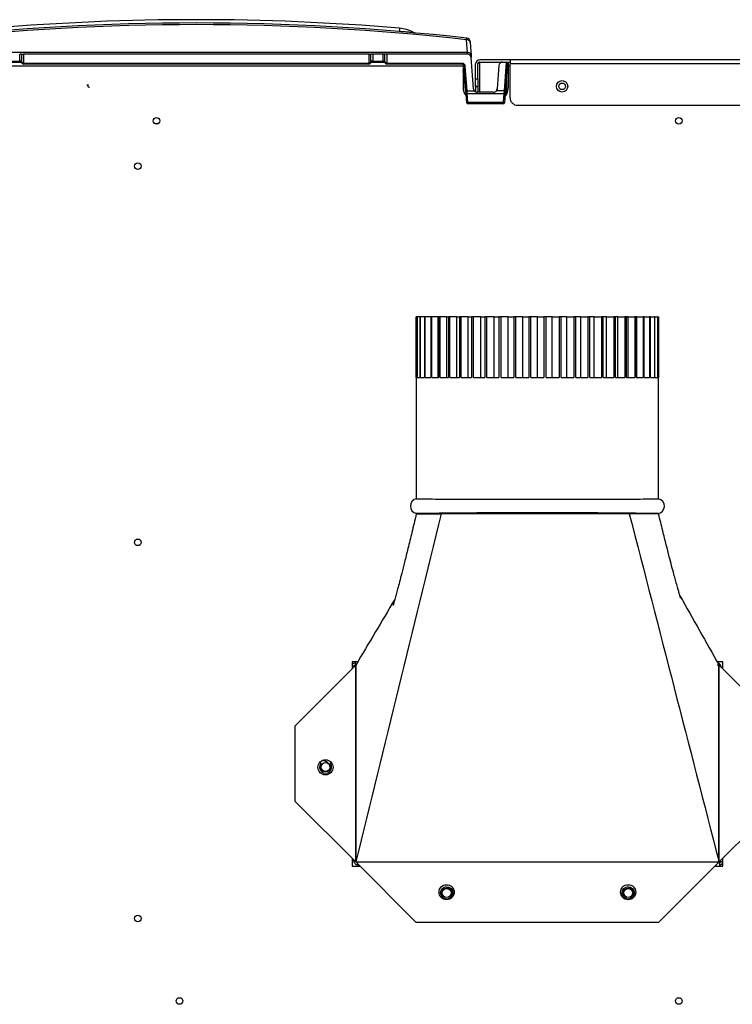
# Model space of a CAD drawing. Extents: x -7.2 to 85, y -21.2 to 35.4.
# Drawn here: x 63.4 to 75.2, y -11.1 to 5.2 of the extents above; entities that cross this region are included whole.
import ezdxf

# ---------------------------------------------------------------- set-up
doc = ezdxf.new("R2010")
doc.units = 0
doc.header["$MEASUREMENT"] = 0
for name, color, linetype in [('BLT2703', 7, 'CONTINUOUS'), ('BOARD__BACK_', 7, 'CONTINUOUS'), ('DEFAULT', 7, 'CONTINUOUS'), ('JKA2012', 7, 'CONTINUOUS'), ('JKD6969', 7, 'CONTINUOUS'), ('JKD6983', 7, 'CONTINUOUS'), ('JKD6988', 7, 'CONTINUOUS'), ('MSC2210', 7, 'CONTINUOUS')]:
    doc.layers.add(name, color=color, linetype=linetype)

# ---------------------------------------------------------------- blocks, each defined once
blk = doc.blocks.new('SE3')
at = {"layer": 'BLT2703', "color": 7, "linetype": 'CONTINUOUS'}
for centre, radius in [((68.45, -7.19), 0.078), ((68.45, -7.19), 0.0735), ((70.451, -9.268), 0.078), ((70.451, -9.268), 0.0735), ((73.449, -9.268), 0.078), ((73.449, -9.268), 0.0735)]:
    blk.add_circle(centre, radius, dxfattribs=at)
for centre, start, end in [((68.384, -7.256), 45.0035, 88.3655), ((68.384, -7.256), 16.1429, 45.0035), ((70.385, -9.335), 45.0035, 73.8642), ((70.385, -9.335), 16.1429, 45.0035), ((73.383, -9.334), 45.0035, 73.8642), ((73.383, -9.334), 16.1429, 45.0035)]:
    blk.add_arc(centre, 0.172, start, end, dxfattribs=at)
at = {"layer": 'BOARD__BACK_', "color": 7, "linetype": 'CONTINUOUS'}
blk.add_line((65.628, 3.439), (65.69, 3.439), dxfattribs=at)
at = {"layer": 'JKA2012', "color": 7, "linetype": 'CONTINUOUS'}
for p, q in [((69.949, 0.244), (69.949, 0.244)), ((69.963, 0.244), (69.949, 0.244)), ((69.949, -0.756), (69.949, 0.244)), ((69.949, 0.244), (69.949, -2.759)), ((69.963, 0.244), (69.963, -0.756)), ((69.967, 0.244), (69.963, 0.244)), ((70.008, 0.244), (69.967, 0.244)), ((69.967, -0.756), (69.967, 0.244)), ((70.008, 0.244), (70.008, -0.756)), ((70.017, 0.244), (70.008, 0.244)), ((70.083, 0.244), (70.017, 0.244)), ((70.017, -0.756), (70.017, 0.244)), ((70.083, 0.244), (70.083, -0.756)), ((70.096, 0.244), (70.083, 0.244)), ((70.188, 0.244), (70.096, 0.244)), ((70.096, -0.756), (70.096, 0.244)), ((70.188, 0.244), (70.188, -0.756)), ((70.205, 0.244), (70.188, 0.244)), ((70.308, 0.244), (70.205, 0.244)), ((70.205, -0.756), (70.205, 0.244)), ((70.308, -0.756), (70.308, 0.244)), ((70.308, 0.244), (70.321, 0.244)), ((70.321, 0.244), (70.321, -0.756)), ((70.342, 0.244), (70.321, 0.244)), ((70.452, 0.244), (70.342, 0.244)), ((70.342, -0.756), (70.342, 0.244)), ((70.452, -0.756), (70.452, 0.244)), ((70.452, 0.244), (70.479, 0.244)), ((70.479, 0.244), (70.479, -0.756)), ((70.504, 0.244), (70.479, 0.244)), ((70.619, 0.244), (70.504, 0.244)), ((70.504, -0.756), (70.504, 0.244)), ((70.619, -0.756), (70.619, 0.244)), ((70.619, 0.244), (70.66, 0.244)), ((70.66, 0.244), (70.66, -0.756)), ((70.688, 0.244), (70.66, 0.244)), ((70.807, 0.244), (70.688, 0.244)), ((70.688, -0.756), (70.688, 0.244)), ((70.807, -0.756), (70.807, 0.244)), ((70.807, 0.244), (70.862, 0.244)), ((70.862, 0.244), (70.862, -0.756)), ((70.893, 0.244), (70.862, 0.244)), ((71.013, 0.244), (70.893, 0.244)), ((70.893, -0.756), (70.893, 0.244)), ((71.013, -0.756), (71.013, 0.244)), ((71.013, 0.244), (71.081, 0.244)), ((71.081, 0.244), (71.081, -0.756)), ((71.114, 0.244), (71.081, 0.244)), ((71.234, 0.244), (71.114, 0.244)), ((71.114, -0.756), (71.114, 0.244)), ((71.234, -0.756), (71.234, 0.244)), ((71.234, 0.244), (71.314, 0.244)), ((71.314, 0.244), (71.314, -0.756)), ((71.348, 0.244), (71.314, 0.244)), ((71.466, 0.244), (71.348, 0.244)), ((71.348, -0.756), (71.348, 0.244)), ((71.466, -0.756), (71.466, 0.244)), ((71.466, 0.244), (71.557, 0.244)), ((71.557, 0.244), (71.557, -0.756)), ((71.592, 0.244), (71.557, 0.244)), ((71.706, 0.244), (71.592, 0.244)), ((71.592, -0.756), (71.592, 0.244)), ((71.706, -0.756), (71.706, 0.244)), ((71.706, 0.244), (71.805, 0.244)), ((71.805, 0.244), (71.805, -0.756)), ((71.842, 0.244), (71.805, 0.244)), ((71.949, 0.244), (71.842, 0.244)), ((71.842, -0.756), (71.842, 0.244)), ((71.949, -0.756), (71.949, 0.244)), ((71.949, 0.244), (72.057, 0.244)), ((72.057, 0.244), (72.057, -0.756)), ((72.093, 0.244), (72.057, 0.244)), ((72.193, 0.244), (72.093, 0.244)), ((72.093, -0.756), (72.093, 0.244)), ((72.193, -0.756), (72.193, 0.244)), ((72.193, 0.244), (72.306, 0.244)), ((72.306, 0.244), (72.306, -0.756)), ((72.342, 0.244), (72.306, 0.244)), ((72.433, 0.244), (72.342, 0.244)), ((72.342, -0.756), (72.342, 0.244)), ((72.433, -0.756), (72.433, 0.244)), ((72.433, 0.244), (72.55, 0.244)), ((72.55, 0.244), (72.55, -0.756)), ((72.584, 0.244), (72.55, 0.244)), ((72.665, 0.244), (72.584, 0.244)), ((72.584, -0.756), (72.584, 0.244)), ((72.665, -0.756), (72.665, 0.244)), ((72.665, 0.244), (72.784, 0.244)), ((72.784, 0.244), (72.784, -0.756)), ((72.817, 0.244), (72.784, 0.244)), ((72.885, 0.244), (72.817, 0.244)), ((72.817, -0.756), (72.817, 0.244)), ((72.885, -0.756), (72.885, 0.244)), ((72.885, 0.244), (73.005, 0.244)), ((73.005, 0.244), (73.005, -0.756)), ((73.036, 0.244), (73.005, 0.244)), ((73.092, 0.244), (73.036, 0.244)), ((73.036, -0.756), (73.036, 0.244)), ((73.092, -0.756), (73.092, 0.244)), ((73.092, 0.244), (73.21, 0.244)), ((73.21, 0.244), (73.21, -0.756)), ((73.238, 0.244), (73.21, 0.244)), ((73.28, 0.244), (73.238, 0.244)), ((73.238, -0.756), (73.238, 0.244)), ((73.28, -0.756), (73.28, 0.244)), ((73.28, 0.244), (73.395, 0.244)), ((73.395, 0.244), (73.395, -0.756)), ((73.419, 0.244), (73.395, 0.244)), ((73.447, 0.244), (73.419, 0.244)), ((73.419, -0.756), (73.419, 0.244)), ((73.447, -0.756), (73.447, 0.244)), ((73.447, 0.244), (73.556, 0.244)), ((73.556, 0.244), (73.556, -0.756)), ((73.578, 0.244), (73.556, 0.244)), ((73.59, 0.244), (73.578, 0.244)), ((73.578, -0.756), (73.578, 0.244)), ((73.59, -0.756), (73.59, 0.244)), ((73.59, 0.244), (73.693, 0.244)), ((73.693, 0.244), (73.693, -0.756)), ((73.71, 0.244), (73.693, 0.244)), ((73.71, -0.756), (73.71, 0.244)), ((73.71, 0.244), (73.802, 0.244)), ((73.802, 0.244), (73.802, -0.756)), ((73.815, 0.244), (73.802, 0.244)), ((73.815, -0.756), (73.815, 0.244)), ((73.815, 0.244), (73.882, 0.244)), ((73.882, 0.244), (73.882, -0.756)), ((73.891, 0.244), (73.882, 0.244)), ((73.891, -0.756), (73.891, 0.244)), ((73.891, 0.244), (73.931, 0.244)), ((73.931, 0.244), (73.931, -0.756)), ((73.936, 0.244), (73.931, 0.244)), ((73.936, -0.756), (73.936, 0.244)), ((73.936, 0.244), (73.949, 0.244)), ((73.949, 0.244), (73.949, -0.756)), ((73.949, 0.244), (73.949, 0.244)), ((73.949, -2.759), (73.949, 0.244)), ((69.949, -0.756), (69.963, -0.756)), ((69.967, -0.756), (70.008, -0.756)), ((70.017, -0.756), (70.083, -0.756)), ((70.096, -0.756), (70.188, -0.756)), ((70.205, -0.756), (70.321, -0.756)), ((70.342, -0.756), (70.479, -0.756)), ((70.504, -0.756), (70.66, -0.756)), ((70.688, -0.756), (70.862, -0.756)), ((70.893, -0.756), (71.081, -0.756)), ((71.114, -0.756), (71.314, -0.756)), ((71.348, -0.756), (71.557, -0.756)), ((71.592, -0.756), (71.805, -0.756)), ((71.842, -0.756), (72.057, -0.756)), ((72.093, -0.756), (72.306, -0.756)), ((72.342, -0.756), (72.55, -0.756)), ((72.584, -0.756), (72.784, -0.756)), ((72.817, -0.756), (73.005, -0.756)), ((73.036, -0.756), (73.21, -0.756)), ((73.238, -0.756), (73.395, -0.756)), ((73.419, -0.756), (73.556, -0.756)), ((73.578, -0.756), (73.693, -0.756)), ((73.71, -0.756), (73.802, -0.756)), ((73.815, -0.756), (73.882, -0.756)), ((73.891, -0.756), (73.931, -0.756)), ((73.936, -0.756), (73.949, -0.756)), ((69.949, -3.003), (69.949, -3.006)), ((69.949, -3.006), (70.361, -3.006)), ((73.467, -3.006), (70.361, -3.006)), ((73.949, -3.006), (73.467, -3.006)), ((73.949, -3.006), (73.949, -3.003)), ((67.949, -6.507), (68.949, -5.507)), ((68.949, -8.757), (68.949, -5.507)), ((74.949, -8.757), (74.949, -5.507)), ((74.949, -5.507), (75.949, -6.507)), ((67.949, -7.757), (67.949, -6.507)), ((68.949, -8.757), (67.949, -7.757)), ((75.949, -7.757), (74.949, -8.757)), ((68.949, -8.757), (74.949, -8.757)), ((69.949, -9.757), (68.949, -8.757)), ((74.949, -8.757), (73.949, -9.757)), ((73.949, -9.757), (69.949, -9.757))]:
    blk.add_line(p, q, dxfattribs=at)
for centre in [(68.449, -7.194), (70.449, -9.257), (73.449, -9.257)]:
    blk.add_circle(centre, 0.125, dxfattribs=at)
for centre, radius, start, end in [((69.976, -2.881), 0.125, 98.8698, 257.7679), ((73.923, -2.881), 0.125, 278.8755, 77.7679), ((71.949, -148.691), 145.701, 89.21349, 90.78651)]:
    blk.add_arc(centre, radius, start, end, dxfattribs=at)
for points, knots in [([(69.949, -2.759), (69.949, -2.76), (69.955, -2.76), (69.984, -2.76), (70.013, -2.761), (70.097, -2.762), (70.152, -2.762), (70.283, -2.763), (70.359, -2.764), (70.532, -2.765), (70.629, -2.765), (70.835, -2.766), (70.947, -2.767), (71.183, -2.767), (71.305, -2.768), (71.557, -2.768), (71.689, -2.768), (71.949, -2.768), (72.079, -2.768), (72.275, -2.768), (72.34, -2.768), (72.468, -2.768), (72.53, -2.768), (72.715, -2.767), (72.835, -2.767), (73.063, -2.766), (73.169, -2.766), (73.316, -2.765), (73.363, -2.765), (73.453, -2.764), (73.496, -2.764), (73.616, -2.763), (73.684, -2.763), (73.8, -2.762), (73.847, -2.761), (73.915, -2.76), (73.936, -2.76), (73.948, -2.76), (73.949, -2.759), (73.949, -2.759)], [0.3853875, 0.3853875, 0.3853875, 0.3853875, 0.40625, 0.40625, 0.4375, 0.4375, 0.46875, 0.46875, 0.5, 0.5, 0.53125, 0.53125, 0.5625, 0.5625, 0.59375, 0.59375, 0.625, 0.625, 0.65625, 0.65625, 0.671875, 0.671875, 0.6875, 0.6875, 0.71875, 0.71875, 0.75, 0.75, 0.765625, 0.765625, 0.78125, 0.78125, 0.8125, 0.8125, 0.84375, 0.84375, 0.875, 0.875, 0.8854616, 0.8854616, 0.8854616, 0.8854616]), ([(69.949, -3.006), (69.922, -3.12), (69.879, -3.299), (69.813, -3.571), (69.758, -3.794), (69.711, -3.977), (69.673, -4.126), (69.641, -4.247), (69.615, -4.341), (69.593, -4.421), (69.576, -4.481), (69.565, -4.517), (69.564, -4.52), (69.564, -4.52)], [0, 0, 0, 0, 0.116633, 0.2194473, 0.3088612, 0.3832028, 0.4422323, 0.4929509, 0.5377179, 0.5860487, 0.6286968, 0.666375, 0.686537, 0.686537, 0.686537, 0.686537]), ([(74.313, -4.4), (74.313, -4.4), (74.313, -4.398), (74.308, -4.38), (74.296, -4.339), (74.278, -4.278), (74.255, -4.194), (74.23, -4.103), (74.201, -3.999), (74.166, -3.866), (74.124, -3.704), (74.075, -3.511), (74.014, -3.27), (73.975, -3.109), (73.949, -3.006)], [0.2751434, 0.2751434, 0.2751434, 0.2751434, 0.2903166, 0.3347573, 0.3787025, 0.4240044, 0.4713322, 0.5286108, 0.57713, 0.6415828, 0.7072592, 0.7885171, 0.8859209, 1, 1, 1, 1])]:
    blk.add_open_spline(points, degree=3, knots=knots, dxfattribs=at)
for points in [[(70.361, -3.006), (69.891, -4.923), (69.42, -6.84), (68.949, -8.757)], [(73.467, -3.006), (73.961, -4.923), (74.455, -6.84), (74.949, -8.757)], [(74.303, -4.362), (74.518, -4.744), (74.734, -5.125), (74.949, -5.507)], [(69.593, -4.42), (69.379, -4.782), (69.164, -5.145), (68.949, -5.507)]]:
    blk.add_open_spline(points, degree=3, dxfattribs=at)
at = {"layer": 'JKD6969', "color": 7, "linetype": 'CONTINUOUS'}
for p, q in [((68.887, -5.518), (68.938, -5.518)), ((68.944, -5.507), (68.944, -5.454)), ((68.949, -5.507), (68.944, -5.507)), ((68.95, -5.518), (68.95, -8.736)), ((74.948, -8.757), (74.948, -5.539)), ((74.981, -5.539), (75.012, -5.539)), ((68.45, -7.098), (68.45, -7.069)), ((68.929, -8.736), (68.887, -8.736)), ((74.938, -8.768), (74.954, -8.768)), ((75.012, -8.757), (74.949, -8.757)), ((74.954, -8.768), (74.954, -8.829)), ((68.982, -8.829), (68.982, -8.79)), ((70.552, -9.268), (70.543, -9.268)), ((73.55, -9.268), (73.542, -9.268))]:
    blk.add_line(p, q, dxfattribs=at)
for centre in [(70.451, -9.268), (73.449, -9.268)]:
    blk.add_circle(centre, 0.101, dxfattribs=at)
for centre, radius, start, end in [((68.944, -5.539), 0.068, 90.0035, 147.6676), ((68.944, -5.539), 0.032, 90.0035, 138.989), ((74.916, -5.539), 0.032, 0.0035, 90.0035), ((74.916, -5.539), 0.068, 0.0035, 77.478), ((68.45, -7.19), 0.101, 141.5492, 38.4579), ((68.45, -7.065), 0.1, 204.8899, 218.4579), ((68.45, -7.065), 0.1, 321.5492, 334.1758), ((68.982, -8.736), 0.068, 180.0035, 270.0035), ((74.954, -8.736), 0.032, 270.0035, 318.989), ((74.954, -8.736), 0.068, 270.0035, 327.4925)]:
    blk.add_arc(centre, radius, start, end, dxfattribs=at)
at = {"layer": 'JKD6983', "color": 7, "linetype": 'CONTINUOUS'}
for p, q in [((63.198, 4.453), (63.429, 4.453)), ((69.198, 4.453), (69.429, 4.453)), ((70.722, 4.414), (70.722, 4.385)), ((71.472, 4.385), (71.472, 4.453)), ((70.722, 4.385), (62.518, 4.385)), ((70.722, 4.385), (70.722, 4.042)), ((71.497, 4.385), (71.472, 4.385)), ((71.472, 4.042), (71.472, 4.385)), ((68.98, -5.454), (68.887, -5.454)), ((68.887, -5.454), (68.887, -5.569)), ((75.012, -5.454), (74.92, -5.454)), ((75.012, -5.569), (75.012, -5.454)), ((68.887, -8.694), (68.887, -8.829)), ((75.012, -8.829), (75.012, -8.694)), ((68.887, -8.829), (69.022, -8.829)), ((74.877, -8.829), (75.012, -8.829))]:
    blk.add_line(p, q, dxfattribs=at)
for centre in [(72.356, 4.052), (65.659, 3.484), (74.284, 3.484), (65.348, 2.734), (65.348, -3.479), (65.348, -9.692), (66.039, -11.053), (74.284, -11.053)]:
    blk.add_circle(centre, 0.0545, dxfattribs=at)
for centre, start, end in [((70.972, 4.042), 180, 218.1686), ((71.222, 4.042), 319.8198, 360)]:
    blk.add_arc(centre, 0.25, start, end, dxfattribs=at)
at = {"layer": 'JKD6988', "color": 7, "linetype": 'CONTINUOUS'}
for p, q in [((70.929, 4.177), (70.929, 4.421)), ((70.965, 4.177), (70.965, 4.421)), ((71.497, 4.489), (70.997, 4.489)), ((70.997, 4.444), (70.997, 4.453)), ((70.997, 4.453), (71.372, 4.453)), ((71.339, 4.444), (70.997, 4.444)), ((70.997, 3.953), (70.997, 4.444)), ((71.472, 4.444), (71.455, 4.444)), ((71.456, 4.453), (71.497, 4.453)), ((84.683, 4.489), (71.497, 4.489)), ((71.497, 4.489), (71.497, 4.421)), ((84.715, 4.421), (71.497, 4.421)), ((71.497, 3.864), (71.497, 4.421)), ((70.929, 4.177), (70.965, 4.177)), ((70.929, 4.052), (70.929, 4.177)), ((70.965, 4.177), (70.965, 4.052)), ((70.965, 4.052), (70.929, 4.052)), ((70.929, 4.052), (70.929, 4.051)), ((70.929, 4.051), (70.929, 3.96)), ((70.929, 4.051), (70.965, 4.051)), ((70.965, 4.052), (70.965, 4.051)), ((70.965, 4.051), (70.965, 3.953)), ((71.622, 3.739), (84.715, 3.739))]:
    blk.add_line(p, q, dxfattribs=at)
blk.add_circle((72.356, 4.052), 0.094, dxfattribs=at)
for centre, radius, start, end in [((70.997, 4.421), 0.068, 90, 180), ((70.997, 4.421), 0.032, 90, 180), ((71.622, 3.864), 0.125, 180, 270)]:
    blk.add_arc(centre, radius, start, end, dxfattribs=at)
blk.add_open_spline([(70.965, 4.421), (70.965, 4.422), (70.966, 4.425), (70.967, 4.428), (70.968, 4.431), (70.97, 4.434), (70.973, 4.436), (70.976, 4.438), (70.979, 4.44), (70.983, 4.441), (70.987, 4.443), (70.991, 4.444), (70.995, 4.444), (70.997, 4.444)], degree=3, knots=[0, 0, 0, 0, 0.125, 0.25, 0.25, 0.375, 0.5, 0.5, 0.625, 0.75, 0.75, 0.875, 1, 1, 1, 1], dxfattribs=at)
at = {"layer": 'MSC2210', "color": 7, "linetype": 'CONTINUOUS'}
for p, q in [((69.669, 4.957), (69.669, 4.962)), ((69.911, 4.937), (69.9, 4.942)), ((69.911, 4.937), (69.924, 4.935)), ((70.792, 4.61), (70.776, 4.821)), ((70.837, 4.791), (70.838, 4.777)), ((70.838, 4.777), (70.854, 4.566)), ((70.792, 4.61), (61.839, 4.61)), ((63.43, 4.583), (63.399, 4.583)), ((63.399, 4.468), (63.399, 4.583)), ((63.43, 4.583), (63.43, 4.447)), ((63.43, 4.583), (63.46, 4.583)), ((69.168, 4.583), (63.46, 4.583)), ((63.46, 4.583), (63.46, 4.436)), ((69.168, 4.436), (69.168, 4.583)), ((69.168, 4.583), (69.198, 4.583)), ((69.229, 4.583), (69.198, 4.583)), ((69.198, 4.447), (69.198, 4.583)), ((69.399, 4.583), (69.229, 4.583)), ((69.229, 4.583), (69.229, 4.468)), ((69.43, 4.583), (69.399, 4.583)), ((69.399, 4.468), (69.399, 4.583)), ((69.46, 4.583), (69.43, 4.583)), ((69.43, 4.447), (69.43, 4.583)), ((69.46, 4.583), (69.46, 4.436)), ((70.795, 4.583), (69.46, 4.583)), ((70.795, 4.583), (70.792, 4.61)), ((70.854, 4.566), (70.857, 4.526)), ((63.229, 4.468), (63.399, 4.468)), ((63.426, 4.468), (63.399, 4.468)), ((63.429, 4.453), (63.413, 4.453)), ((63.429, 4.459), (63.43, 4.444)), ((63.43, 4.447), (63.429, 4.458)), ((63.46, 4.436), (69.168, 4.436)), ((63.46, 4.421), (63.46, 4.436)), ((63.46, 4.421), (69.168, 4.421)), ((69.168, 4.436), (69.168, 4.421)), ((69.197, 4.444), (69.199, 4.459)), ((69.199, 4.458), (69.198, 4.447)), ((69.214, 4.453), (69.198, 4.453)), ((69.229, 4.468), (69.201, 4.468)), ((69.229, 4.468), (69.399, 4.468)), ((69.426, 4.468), (69.399, 4.468)), ((69.429, 4.453), (69.413, 4.453)), ((69.429, 4.459), (69.43, 4.444)), ((69.43, 4.447), (69.429, 4.458)), ((69.46, 4.436), (70.706, 4.436)), ((69.46, 4.421), (70.706, 4.421)), ((70.706, 4.436), (70.706, 4.421)), ((70.706, 4.421), (70.706, 4.421)), ((70.739, 4.341), (70.734, 4.407)), ((70.895, 4.009), (70.857, 4.526)), ((71.312, 4.398), (71.283, 4.009)), ((71.372, 4.453), (71.44, 4.453)), ((71.405, 3.978), (71.44, 4.453)), ((71.456, 4.453), (71.42, 3.977)), ((71.44, 4.453), (71.456, 4.453)), ((70.722, 4.33), (70.724, 4.33)), ((70.725, 4.309), (70.722, 4.309)), ((70.722, 4.286), (70.726, 4.286)), ((70.722, 4.281), (70.726, 4.281)), ((70.725, 4.312), (70.725, 4.309)), ((70.726, 4.286), (70.725, 4.309)), ((70.733, 3.983), (70.733, 4.273)), ((70.737, 4.38), (70.752, 4.382)), ((70.767, 3.977), (70.737, 4.38)), ((70.738, 4.285), (70.739, 4.274)), ((70.74, 4.306), (70.77, 3.901)), ((70.74, 4.299), (70.74, 4.306)), ((70.741, 4.277), (70.74, 4.299)), ((70.752, 4.382), (70.782, 3.978)), ((64.52, 4.066), (64.52, 4.082)), ((71.437, 4.167), (71.418, 3.912)), ((71.437, 4.167), (71.437, 3.915)), ((70.782, 3.978), (70.767, 3.977)), ((70.771, 3.924), (70.767, 3.977)), ((70.769, 3.949), (70.77, 3.911)), ((70.782, 3.777), (70.771, 3.924)), ((70.782, 3.978), (70.906, 3.978)), ((70.782, 3.978), (70.786, 3.936)), ((70.786, 3.936), (71.401, 3.936)), ((70.786, 3.936), (70.797, 3.789)), ((71.223, 3.953), (70.955, 3.953)), ((71.405, 3.978), (71.272, 3.978)), ((71.39, 3.789), (71.401, 3.936)), ((71.401, 3.936), (71.405, 3.978)), ((71.42, 3.977), (71.405, 3.978)), ((71.416, 3.924), (71.405, 3.777)), ((71.416, 3.924), (71.42, 3.977)), ((71.419, 3.959), (71.418, 3.912)), ((71.418, 3.912), (71.418, 3.887)), ((71.419, 3.966), (71.419, 3.959)), ((71.422, 3.999), (71.422, 3.996)), ((70.797, 3.789), (71.39, 3.789)), ((70.797, 3.763), (70.797, 3.789)), ((71.39, 3.763), (70.797, 3.763)), ((71.39, 3.789), (71.39, 3.763))]:
    blk.add_line(p, q, dxfattribs=at)
for centre, radius, start, end in [((66.314, -34.901), 39.999, 83.586, 96.408), ((66.314, -34.809), 39.88, 83.5753, 96.4189), ((66.314, -34.902), 40.055, 85.1886, 94.8113), ((97.026, 2.684), 27.451, 175.1365, 175.2401), ((69.626, 4.453), 0.56, 60.8321, 85.2146), ((70.775, 4.786), 0.062, 4.239, 83.5858), ((70.795, 4.521), 0.062, 4.2388, 90), ((63.459, 4.45), 0.0294, 188.6045, 272.1782), ((69.169, 4.451), 0.0296, 267.7855, 331.5246), ((69.459, 4.45), 0.0294, 188.6097, 272.1789), ((71.372, 4.393), 0.06, 90, 175.7612), ((70.538, 4.302), 0.188, 3.1652, 8.5986), ((70.725, 4.266), 0.0149, 45.1738, 90.5034), ((70.032, 4.29), 0.708, 1.2613, 4.1434), ((64.548, 4.065), 0.0275, 179.2172, 275.2129), ((70.955, 4.013), 0.06, 184.2388, 215.8618), ((70.955, 4.013), 0.06, 215.8468, 270.0062), ((71.223, 4.013), 0.06, 269.9938, 324.1532), ((71.223, 4.013), 0.06, 324.1382, 355.7612), ((70.797, 3.778), 0.015, 184.2388, 270), ((71.39, 3.778), 0.015, 270, 355.7612)]:
    blk.add_arc(centre, radius, start, end, dxfattribs=at)
for points, degree, knots in [([(69.669, 4.962), (69.684, 4.961), (69.714, 4.958), (69.758, 4.955), (69.816, 4.95), (69.877, 4.944), (69.899, 4.942), (69.9, 4.942), (69.9, 4.942)], 3, [0, 0, 0, 0, 0.0616103, 0.1230652, 0.1846403, 0.3330399, 0.4815311, 0.4997272, 0.4997272, 0.4997272, 0.4997272]), ([(70.776, 4.821), (70.777, 4.83), (70.778, 4.836), (70.78, 4.846), (70.781, 4.848), (70.782, 4.848)], 3, [0, 0, 0, 0, 0.5, 0.5, 1, 1, 1, 1]), ([(70.838, 4.777), (70.838, 4.783), (70.836, 4.789), (70.829, 4.8), (70.824, 4.805), (70.813, 4.813), (70.806, 4.816), (70.792, 4.82), (70.784, 4.821), (70.776, 4.821)], 3, [0, 0, 0, 0, 0.25, 0.25, 0.5, 0.5, 0.75, 0.75, 1, 1, 1, 1]), ([(70.854, 4.566), (70.853, 4.572), (70.851, 4.578), (70.845, 4.589), (70.84, 4.594), (70.829, 4.602), (70.822, 4.605), (70.808, 4.609), (70.8, 4.61), (70.792, 4.61)], 3, [0, 0, 0, 0, 0.25, 0.25, 0.5, 0.5, 0.75, 0.75, 1, 1, 1, 1]), ([(63.429, 4.458), (63.429, 4.459), (63.429, 4.461), (63.428, 4.463), (63.428, 4.464), (63.428, 4.466), (63.427, 4.467), (63.427, 4.468), (63.427, 4.468), (63.426, 4.468), (63.426, 4.468)], 3, [0, 0, 0, 0, 0.130139, 0.260262, 0.390366, 0.520461, 0.65054, 0.780605, 0.890307, 1, 1, 1, 1]), ([(63.46, 4.436), (63.459, 4.436), (63.457, 4.436), (63.454, 4.436), (63.451, 4.437), (63.448, 4.437), (63.444, 4.438), (63.44, 4.439), (63.436, 4.441), (63.433, 4.443), (63.431, 4.445), (63.43, 4.447), (63.43, 4.447)], 3, [0, 0, 0, 0, 0.059505, 0.121279, 0.185189, 0.250875, 0.363986, 0.501045, 0.597186, 0.750678, 0.883821, 1, 1, 1, 1]), ([(69.198, 4.447), (69.198, 4.447), (69.197, 4.446), (69.196, 4.444), (69.195, 4.443), (69.192, 4.441), (69.188, 4.439), (69.184, 4.438), (69.179, 4.437), (69.174, 4.436), (69.17, 4.436), (69.168, 4.436)], 3, [0, 0, 0, 0, 0.074586, 0.157926, 0.250281, 0.401998, 0.500282, 0.63547, 0.75023, 0.876864, 1, 1, 1, 1]), ([(69.201, 4.468), (69.201, 4.468), (69.201, 4.468), (69.201, 4.467), (69.2, 4.466), (69.2, 4.465), (69.199, 4.463), (69.199, 4.461), (69.199, 4.459), (69.199, 4.458)], 3, [0, 0, 0, 0, 0.142913, 0.285828, 0.428718, 0.571573, 0.714406, 0.857213, 1, 1, 1, 1]), ([(69.429, 4.458), (69.429, 4.459), (69.429, 4.461), (69.428, 4.463), (69.428, 4.464), (69.428, 4.466), (69.427, 4.467), (69.427, 4.468), (69.427, 4.468), (69.426, 4.468), (69.426, 4.468)], 3, [0, 0, 0, 0, 0.130139, 0.260262, 0.390366, 0.520461, 0.65054, 0.780605, 0.890307, 1, 1, 1, 1]), ([(69.46, 4.436), (69.459, 4.436), (69.457, 4.436), (69.453, 4.436), (69.45, 4.437), (69.447, 4.437), (69.444, 4.438), (69.442, 4.439), (69.439, 4.439), (69.437, 4.44), (69.435, 4.441), (69.433, 4.443), (69.432, 4.444), (69.431, 4.445), (69.43, 4.447), (69.43, 4.447)], 3, [0, 0, 0, 0, 0.071159, 0.142992, 0.215287, 0.287476, 0.359188, 0.430857, 0.502703, 0.574574, 0.646236, 0.717789, 0.789321, 0.894677, 1, 1, 1, 1]), ([(69.46, 4.424), (69.46, 4.423), (69.46, 4.422), (69.46, 4.421), (69.46, 4.421), (69.46, 4.424), (69.46, 4.426), (69.46, 4.431), (69.46, 4.434), (69.46, 4.436)], 3, [0, 0, 0, 0, 0.25, 0.25, 0.5, 0.5, 0.75, 0.75, 1, 1, 1, 1]), ([(70.705, 4.421), (70.707, 4.421), (70.711, 4.421), (70.72, 4.417), (70.728, 4.409), (70.736, 4.396), (70.738, 4.386), (70.739, 4.381)], 3, [0, 0, 0, 0, 0.103536, 0.213464, 0.456359, 0.722327, 1, 1, 1, 1]), ([(70.706, 4.436), (70.715, 4.436), (70.724, 4.431), (70.733, 4.426), (70.739, 4.418), (70.745, 4.41), (70.748, 4.401), (70.751, 4.392), (70.752, 4.382)], 2, [0, 0, 0, 0.25, 0.25, 0.5, 0.5, 0.75, 0.75, 1, 1, 1]), ([(70.726, 4.286), (70.726, 4.285), (70.726, 4.283), (70.725, 4.282), (70.725, 4.281), (70.725, 4.281), (70.725, 4.281), (70.725, 4.282), (70.725, 4.282), (70.724, 4.283), (70.724, 4.284), (70.724, 4.285)], 3, [0, 0, 0, 0, 0.168778, 0.337677, 0.432193, 0.526752, 0.621335, 0.715962, 0.810611, 0.905261, 1, 1, 1, 1]), ([(70.74, 4.299), (70.74, 4.302), (70.739, 4.304), (70.733, 4.308), (70.729, 4.309), (70.725, 4.309)], 3, [0, 0, 0, 0, 0.5, 0.5, 1, 1, 1, 1]), ([(70.739, 4.274), (70.739, 4.273), (70.739, 4.271), (70.74, 4.268), (70.74, 4.267), (70.74, 4.267), (70.74, 4.267), (70.74, 4.267), (70.74, 4.268), (70.74, 4.269), (70.741, 4.271), (70.741, 4.272), (70.741, 4.274), (70.741, 4.276), (70.741, 4.277)], 3, [0, 0, 0, 0, 0.114786, 0.229466, 0.344147, 0.458762, 0.526491, 0.594196, 0.66188, 0.729546, 0.797188, 0.864808, 0.932412, 1, 1, 1, 1])]:
    blk.add_open_spline(points, degree=degree, knots=knots, dxfattribs=at)
for points, weights, degree in [([(63.399, 4.468), (63.399, 4.453), (63.413, 4.453)], [1, 0.707106781197, 1], 2), ([(63.426, 4.468), (63.426, 4.464), (63.428, 4.46), (63.431, 4.458)], [1.15858646206, 1.04804631389, 0.995293842855, 1.00032904897], 3), ([(63.433, 4.45), (63.43, 4.452), (63.429, 4.455), (63.429, 4.458)], [1.00030836053, 1.00514118483, 1.06678135515, 1.18522887148], 3), ([(69.196, 4.457), (69.2, 4.46), (69.201, 4.464), (69.201, 4.468)], [1.0017682295, 0.989425662733, 1.04169813365, 1.15858564225], 3), ([(69.214, 4.453), (69.229, 4.453), (69.229, 4.468)], [1, 0.707106781192, 1], 2), ([(69.399, 4.468), (69.399, 4.453), (69.413, 4.453)], [1, 0.707106781194, 1], 2), ([(69.426, 4.468), (69.426, 4.464), (69.428, 4.46), (69.431, 4.458)], [1.15858646206, 1.04804631389, 0.995293842855, 1.00032904897], 3), ([(69.433, 4.45), (69.43, 4.452), (69.429, 4.455), (69.429, 4.458)], [1.00023160149, 1.00444370339, 1.06610946005, 1.18522887148], 3), ([(70.739, 4.341), (70.739, 4.335), (70.733, 4.33), (70.724, 4.33)], [1.17481174528, 0.941731082329, 0.941729418253, 1.17480675305], 3), ([(70.725, 4.312), (70.734, 4.312), (70.74, 4.31), (70.74, 4.306)], [1.17480430179, 0.951853108769, 0.942171414669, 1.14575921949], 3), ([(70.741, 4.277), (70.74, 4.282), (70.734, 4.286), (70.726, 4.286)], [1.14825539822, 0.943383998964, 0.950843604533, 1.17063421493], 3), ([(64.534, 4.072), (64.534, 4.068), (64.528, 4.066), (64.52, 4.066)], [1.14808460903, 0.950609268284, 0.950638467974, 1.1481722081], 3), ([(70.771, 3.924), (70.771, 3.93), (70.777, 3.935), (70.786, 3.936)], [1.18456785436, 0.938477395617, 0.938477381881, 1.18456781315], 3), ([(71.283, 4.005), (71.282, 3.998), (71.28, 3.991), (71.277, 3.984)], [1.15443539507, 1.10301732346, 1.06443868911, 1.03869949203], 3), ([(71.401, 3.936), (71.41, 3.935), (71.417, 3.93), (71.416, 3.924)], [1.18456761598, 0.938477429601, 0.93847746134, 1.1845677112], 3), ([(70.772, 3.89), (70.771, 3.894), (70.771, 3.897), (70.77, 3.901)], [1.12538596767, 1.13597609943, 1.14723706517, 1.15916886489], 3), ([(70.797, 3.789), (70.781, 3.788), (70.782, 3.777)], [1, 0.688380554274, 1], 2), ([(71.405, 3.777), (71.406, 3.788), (71.39, 3.789)], [1, 0.688380547162, 1], 2)]:
    blk.add_rational_spline(points, weights, degree=degree, dxfattribs=at)
blk.add_open_spline([(69.195, 4.437), (69.196, 4.438), (69.197, 4.441), (69.198, 4.446)], degree=3, dxfattribs=at)

msp = doc.modelspace()

# ---------------------------------------------------------------- block references
at = {"layer": 'DEFAULT'}
msp.add_blockref('SE3', (0, 0), dxfattribs=at)

doc.saveas('drawing.dxf')
